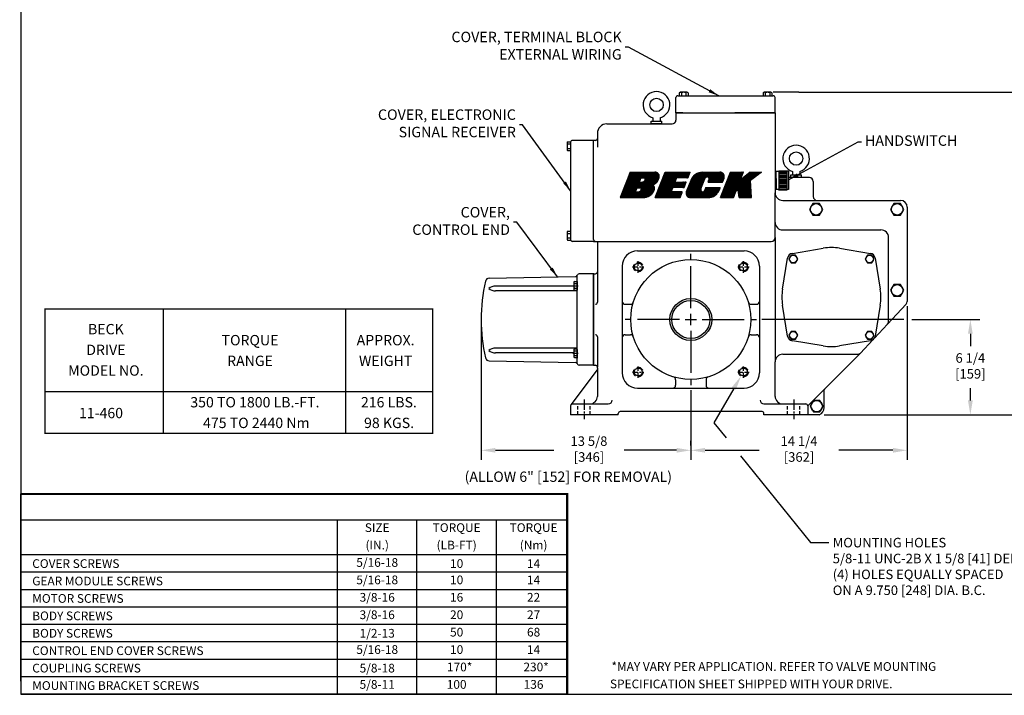
# Model space of a CAD drawing. Extents: x 2 to 107, y 1 to 70.
# Drawn here: x 2 to 58, y 2 to 40 of the extents above; entities that cross this region are included whole.
import ezdxf
from ezdxf.enums import TextEntityAlignment as Align

# ---------------------------------------------------------------- set-up
doc = ezdxf.new("R2010")
doc.units = 0
doc.header["$LTSCALE"] = 3.2
doc.header["$MEASUREMENT"] = 0
doc.linetypes.add('CENTER2', pattern=[1.125, 0.75, -0.125, 0.125, -0.125])
doc.linetypes.add('HIDDEN2', pattern=[0.1875, 0.125, -0.0625])
for name, color, linetype in [('001-CENTER-LINE-RED', 1, 'CENTER2'), ('001-CONSTRUCTION-BLUE', 5, 'CONTINUOUS'), ('001-DIMENSIONS-GREEN', 90, 'CONTINUOUS'), ('001-HIDDEN-YELLOW', 2, 'HIDDEN2'), ('001-OBJECT-WHITE', 7, 'CONTINUOUS'), ('001-TEXT', 90, 'CONTINUOUS'), ('001-TITLE', 9, 'CONTINUOUS')]:
    doc.layers.add(name, color=color, linetype=linetype)
doc.styles.add('ROMANS', font='romans')
doc.dimstyles.new('BECK_FRACTIONAL', dxfattribs={"dimscale": 3.2, "dimtxt": 0.1875, "dimasz": 0.1875, "dimexe": 0.125, "dimexo": 0.0625, "dimgap": 0.0625, "dimtad": 0, "dimtih": 1, "dimtoh": 1, "dimdec": 6, "dimzin": 4, "dimdsep": 46, "dimtxsty": 'ROMANS', "dimcen": 0.125, "dimclrd": 101, "dimclre": 91, "dimclrt": 256, "dimadec": 0, "dimazin": 0, "dimtfac": 0.666667, "dimtdec": 6, "dimtofl": 0, "dimtmove": 0, "dimatfit": 3, "dimfxl": 1, "dimtolj": 1, "dimtzin": 4, "dimarcsym": 0})

# ---------------------------------------------------------------- blocks, each defined once
blk = doc.blocks.new('G31COVER')
at = {"layer": '001-CENTER-LINE-RED'}
for p, q in [((-2.21, 1.353), (-2.21, 1.25)), ((2.21, 1.353), (2.21, 1.25)), ((-2.21, 1.219), (-2.21, 1.127)), ((-2.21, 1.092), (-2.21, 1.017)), ((2.21, 1.219), (2.21, 1.127)), ((2.21, 1.092), (2.21, 1.017))]:
    blk.add_line(p, q, dxfattribs=at)
at = {"layer": '001-OBJECT-WHITE'}
for p, q in [((-2.715, 6.843), (-2.813, 1.18)), ((2.715, 6.843), (2.813, 1.18)), ((-2.188, 1.293), (-2.188, 6.428)), ((-1.875, 1.123), (-1.875, 6.428)), ((1.875, 1.123), (1.875, 6.428)), ((2.188, 1.293), (2.188, 6.428)), ((-3, -0.015), (-3, 0.942)), ((-2.883, 1.074), (-2.931, 1.051)), ((-2.906, 1.063), (2.906, 1.063)), ((2.498, 1.063), (1.921, 1.063)), ((2.883, 1.074), (2.931, 1.051)), ((3, -0.015), (3, 0.942)), ((-3, 0), (3, 0))]:
    blk.add_line(p, q, dxfattribs=at)
at = {"layer": '001-OBJECT-WHITE', "color": 8}
for p, q in [((-1.977, 1.293), (-2.442, 1.293)), ((2.442, 1.293), (1.977, 1.293)), ((-1.959, 1.063), (-2.537, 1.063)), ((-2.498, 1.251), (-2.498, 1.063)), ((-2.354, 1.251), (-2.354, 1.063)), ((-2.065, 1.251), (-2.065, 1.063)), ((-1.921, 1.251), (-1.921, 1.063)), ((1.921, 1.251), (1.921, 1.063)), ((2.065, 1.251), (2.065, 1.063)), ((2.354, 1.251), (2.354, 1.063)), ((2.498, 1.251), (2.498, 1.063))]:
    blk.add_line(p, q, dxfattribs=at)
at = {"layer": '001-OBJECT-WHITE'}
for centre, radius, start, end in [((0, -3.625), 11, 76.74636, 103.25364), ((-2.465, 6.839), 0.25, 103.25364, 179), ((-1.478, 6.428), 0.71, 141.20977, 180), ((-2.585, 6.428), 0.71, 0, 38.79023), ((2.585, 6.428), 0.71, 141.20977, 180), ((1.478, 6.428), 0.71, 0, 38.79023), ((2.465, 6.839), 0.25, 1, 76.74636), ((-2.88, 0.942), 0.12, 115.06718, 180), ((-2.933, 1.182), 0.12, 295.06718, 359), ((-1.815, 1.123), 0.06, 180, 270), ((1.815, 1.123), 0.06, 270, 0), ((2.933, 1.182), 0.12, 181, 244.93282), ((2.88, 0.942), 0.12, 360, 64.93282)]:
    blk.add_arc(centre, radius, start, end, dxfattribs=at)
at = {"layer": '001-OBJECT-WHITE', "color": 8}
for centre, radius, start, end in [((-2.426, 1.214), 0.0811, 27.18393, 152.81607), ((-2.21, 1.024), 0.269, 57.53493, 122.46507), ((-1.993, 1.214), 0.0811, 27.18393, 152.81607), ((1.993, 1.214), 0.0811, 27.18393, 152.81607), ((2.21, 1.024), 0.269, 57.53493, 122.46507), ((2.426, 1.214), 0.0811, 27.18393, 152.81607)]:
    blk.add_arc(centre, radius, start, end, dxfattribs=at)
blk = doc.blocks.new('CONENDCO')
at = {"layer": '001-CONSTRUCTION-BLUE'}
blk.add_blockref('G31COVER', (3, 0), dxfattribs=at)

msp = doc.modelspace()

# ---------------------------------------------------------------- hatches: boundary and pattern name
at = {"layer": '001-DIMENSIONS-GREEN'}
h = msp.add_hatch(dxfattribs=at)
h.set_pattern_fill('ANSI37', color=8, scale=0.03, style=0)
h.set_pattern_definition([(45, (0.005, 2.7437923), (-0.00265165043, 0.00265165043), []), (135, (0.005, 2.7437923), (-0.00265165043, -0.00265165043), [])])
h.paths.add_polyline_path([(38.1508, 31.101), (38.1978, 31.2213, 0.5278979), (37.9668, 31.5594), (36.5524, 31.5594), (35.9836, 30.102), (37.2877, 30.102, 0.3226085), (37.9447, 30.5751, 0.4953986), (37.7483, 30.8295, 0.3123338)])
h.paths.add_polyline_path([(37.184, 30.5473), (37.1831, 30.545, -0.308988), (37.0176, 30.4318), (36.8589, 30.4318), (36.9511, 30.6682), (37.1014, 30.6682, -0.5278979)], flags=16)
h.paths.add_polyline_path([(37.2371, 30.9943), (37.0784, 30.9943), (37.1703, 31.2298), (37.3205, 31.2298, -0.5278979), (37.4032, 31.1089), (37.4026, 31.1074, -0.308988)], flags=16)
h.paths.add_polyline_path([(38.9034, 30.4278), (38.9987, 30.6721), (39.6386, 30.6721), (39.7629, 30.9906), (39.123, 30.9906), (39.2179, 31.2336), (39.8577, 31.2336), (39.9848, 31.5594), (38.563, 31.5594), (37.9942, 30.102), (39.4161, 30.102), (39.5432, 30.4278)])
h.paths.add_polyline_path([(41.0121, 30.102, 0.308988), (41.6743, 30.5545), (41.7202, 30.6721), (40.8953, 30.6721), (40.8362, 30.5078, -1.0133783), (40.603, 30.5953), (40.8232, 31.1596), (40.8453, 31.2098, -1.0293251), (41.0746, 31.1126), (41.0524, 31.0624), (41.0203, 30.9922), (41.8452, 30.9922), (41.934, 31.2197, 0.5278979), (41.7019, 31.5594), (40.7038, 31.5594, 0.308988), (40.0415, 31.1069), (39.7819, 30.4417, 0.5278979), (40.014, 30.102)])
h.paths.add_polyline_path([(42.4775, 30.102), (42.6167, 30.4586), (42.7373, 30.5495), (42.7974, 30.102), (43.5083, 30.102), (43.4469, 31.0844), (44.0771, 31.5594), (43.444, 31.5594), (42.8698, 31.1074), (43.0462, 31.5594), (42.2997, 31.5594), (41.731, 30.102)])

# ---------------------------------------------------------------- linework, layer by layer
at = {"layer": '001-CENTER-LINE-RED'}
for p, q in [((40.0305, 23.7582), (40.0305, 26.8754)), ((40.0305, 22.7739), (40.0305, 23.4301)), ((39.3743, 23.102), (36.2571, 23.102)), ((39.7024, 23.102), (40.3586, 23.102)), ((40.6868, 23.102), (43.804, 23.102)), ((40.0305, 22.4457), (40.0305, 19.3285))]:
    msp.add_line(p, q, dxfattribs=at)
at = {"layer": '001-CENTER-LINE-RED', "ltscale": 0.125}
for p, q in [((36.6863, 26.1181), (37.3425, 26.1181)), ((37.0144, 25.79), (37.0144, 26.4462)), ((42.7185, 26.1181), (43.3748, 26.1181)), ((43.0466, 25.79), (43.0466, 26.4462)), ((37.0144, 19.7577), (37.0144, 20.414)), ((43.0466, 19.7577), (43.0466, 20.414)), ((36.6863, 20.0859), (37.3425, 20.0859)), ((42.7185, 20.0859), (43.3748, 20.0859))]:
    msp.add_line(p, q, dxfattribs=at)
at = {"layer": '001-CENTER-LINE-RED', "ltscale": 0.25}
for p, q in [((33.9055, 18.5138), (33.9055, 17.3734)), ((45.9368, 18.5138), (45.9368, 17.3734))]:
    msp.add_line(p, q, dxfattribs=at)
at = {"layer": '001-DIMENSIONS-GREEN', "color": 91}
for p, q in [((46.234, 36.15), (44.7583, 36.15)), ((46.234, 36.15), (60.3497, 36.15)), ((52.4447, 23.8601), (52.4447, 15.0466)), ((27.9962, 22.8285), (27.9962, 15.0466)), ((52.2474, 23.102), (44.1065, 23.102)), ((52.7156, 23.102), (56.6142, 23.102)), ((40.0305, 19.0551), (40.0305, 15.0466)), ((47.6745, 17.6332), (56.6142, 17.6332)), ((47.8745, 17.6332), (60.3497, 17.6332)), ((40.0305, 15.8669), (40.0305, 16.1404))]:
    msp.add_line(p, q, dxfattribs=at)
at = {"layer": '001-DIMENSIONS-GREEN', "color": 101}
for p, q in [((56.0673, 22.2817), (56.0673, 21.5655)), ((56.0673, 18.4535), (56.0673, 19.1697)), ((28.8165, 15.5935), (32.1688, 15.5935)), ((39.2102, 15.5935), (36.2053, 15.5935)), ((40.8508, 15.5935), (43.9459, 15.5935)), ((51.6244, 15.5935), (48.5293, 15.5935)), ((46.8987, 10.2935), (47.9411, 10.2935))]:
    msp.add_line(p, q, dxfattribs=at)
at = {"layer": '001-DIMENSIONS-GREEN'}
msp.add_line((25.2228, 18.948), (2.9822, 18.948), dxfattribs=at)
msp.add_lwpolyline([(42.4974, 19.14), (41.3583, 17.1782), (42.0543, 16.3134)], dxfattribs=at)
at = {"layer": '001-DIMENSIONS-GREEN', "color": 101}
msp.add_lwpolyline([(42.884, 15.2824), (46.8987, 10.2935)], dxfattribs=at)
for points in [[(55.9306, 22.2817), (56.2041, 22.2817), (56.0673, 23.102)], [(55.9306, 18.4535), (56.2041, 18.4535), (56.0673, 17.6332)], [(28.8165, 15.7302), (28.8165, 15.4568), (27.9962, 15.5935)], [(39.2102, 15.7302), (39.2102, 15.4568), (40.0305, 15.5935)], [(40.8508, 15.7302), (40.8508, 15.4568), (40.0305, 15.5935)], [(51.6244, 15.7302), (51.6244, 15.4568), (52.4447, 15.5935)]]:
    msp.add_solid(points, dxfattribs=at)
at = {"layer": '001-DIMENSIONS-GREEN'}
msp.add_solid([(42.3792, 19.2087), (42.9093, 19.8494), (42.6157, 19.0713)], dxfattribs=at)
at = {"layer": '001-HIDDEN-YELLOW', "ltscale": 0.5}
for p, q in [((33.5503, 17.6332), (33.5503, 18.254)), ((34.2608, 17.6332), (34.2608, 18.254)), ((45.5815, 17.6332), (45.5815, 18.254)), ((46.292, 17.6332), (46.292, 18.254))]:
    msp.add_line(p, q, dxfattribs=at)
at = {"layer": '001-HIDDEN-YELLOW', "color": 30}
for centre in [(37.0144, 26.1181), (43.0466, 26.1181), (37.0144, 20.0859), (43.0466, 20.0859)]:
    msp.add_circle(centre, 0.2734, dxfattribs=at)
at = {"layer": '001-OBJECT-WHITE'}
for p, q in [((39.1795, 34.967), (39.1795, 35.8394)), ((39.2889, 35.9487), (39.7474, 35.9487)), ((39.7474, 35.9487), (44.7576, 35.9487)), ((44.867, 34.967), (44.867, 35.8394)), ((37.761, 34.4962), (38.3626, 34.4962)), ((37.761, 34.3321), (37.761, 34.4962)), ((37.8514, 34.6897), (37.8514, 34.4962)), ((38.2721, 34.6897), (38.2721, 34.4962)), ((38.3626, 34.3321), (38.3626, 34.4962)), ((39.5625, 34.967), (39.1795, 34.967)), ((39.1795, 34.967), (39.5625, 34.967)), ((39.1795, 34.967), (39.1795, 34.5508)), ((39.5625, 34.967), (44.867, 34.967)), ((44.867, 34.967), (42.5513, 34.967)), ((44.867, 34.967), (44.867, 30.3754)), ((35.2149, 34.3321), (38.8514, 34.3321)), ((38.3626, 34.3321), (37.761, 34.3321)), ((38.8514, 34.3321), (38.9608, 34.3321)), ((34.4493, 33.3832), (33.2462, 33.3832)), ((34.4493, 27.6957), (34.4493, 33.3832)), ((34.5587, 33.3832), (34.4493, 33.3832)), ((34.668, 33.7852), (34.668, 33.4926)), ((34.668, 33.4926), (34.668, 32.9872)), ((33.1368, 33.2739), (33.1368, 27.6957)), ((45.0792, 31.6048), (45.0792, 31.6442)), ((45.0792, 31.6442), (45.5648, 31.6332)), ((36.5524, 31.5594), (35.9836, 30.102)), ((36.5524, 31.5594), (37.9668, 31.5594)), ((37.0784, 30.9943), (37.1706, 31.2307)), ((37.1703, 31.2298), (37.3205, 31.2298)), ((37.4032, 31.1089), (37.4026, 31.1074)), ((37.9942, 30.102), (38.563, 31.5594)), ((38.1508, 31.101), (38.1978, 31.2213)), ((38.563, 31.5594), (39.9848, 31.5594)), ((39.123, 30.9906), (39.2179, 31.2336)), ((39.8577, 31.2336), (39.2179, 31.2336)), ((39.7819, 30.4417), (40.0415, 31.1069)), ((39.8577, 31.2336), (39.9848, 31.5594)), ((40.603, 30.5953), (40.8232, 31.1596)), ((40.7038, 31.5594), (41.7019, 31.5594)), ((40.8232, 31.1596), (40.8453, 31.2098)), ((41.0524, 31.0624), (41.0746, 31.1126)), ((41.731, 30.102), (42.2997, 31.5594)), ((41.8452, 30.9922), (41.934, 31.2197)), ((42.2997, 31.5594), (43.0462, 31.5594)), ((43.444, 31.5594), (42.8698, 31.1074)), ((42.8698, 31.1074), (43.0462, 31.5594)), ((43.444, 31.5594), (44.0771, 31.5594)), ((44.0771, 31.5594), (43.4469, 31.0844)), ((43.5083, 30.102), (43.4469, 31.0844)), ((44.9217, 31.2504), (44.867, 31.2504)), ((44.867, 31.1957), (44.9217, 31.1957)), ((44.9217, 31.1957), (44.9217, 31.6048)), ((45.0792, 31.6048), (44.9217, 31.6048)), ((44.9217, 31.1957), (44.9217, 30.977)), ((45.0792, 31.6048), (45.0792, 30.5679)), ((45.5648, 31.6114), (45.5648, 31.6332)), ((45.6392, 31.6114), (45.5648, 31.6114)), ((45.5648, 30.5614), (45.5648, 31.6114)), ((45.6392, 31.6114), (45.6392, 30.5614)), ((46.8358, 31.2504), (45.6392, 31.2504)), ((45.7694, 31.4145), (46.3709, 31.4145)), ((45.7694, 31.2504), (45.7694, 31.4145)), ((46.3709, 31.2504), (45.7694, 31.2504)), ((45.8598, 31.608), (45.8598, 31.4145)), ((46.2805, 31.608), (46.2805, 31.4145)), ((46.3709, 31.2504), (46.3709, 31.4145)), ((36.8589, 30.4318), (36.9511, 30.6682)), ((36.9511, 30.6682), (37.1014, 30.6682)), ((37.0784, 30.9943), (37.2371, 30.9943)), ((37.184, 30.5473), (37.1831, 30.545)), ((38.9034, 30.4278), (38.9987, 30.6721)), ((39.6386, 30.6721), (38.9987, 30.6721)), ((39.123, 30.9906), (39.7629, 30.9906)), ((39.6386, 30.6721), (39.7629, 30.9906)), ((40.8953, 30.6721), (40.8362, 30.5078)), ((40.8953, 30.6721), (41.7202, 30.6721)), ((41.0203, 30.9922), (41.0524, 31.0624)), ((41.0203, 30.9922), (41.8452, 30.9922)), ((41.6743, 30.5545), (41.7202, 30.6721)), ((42.7373, 30.5495), (42.6167, 30.4586)), ((42.7974, 30.102), (42.7373, 30.5495)), ((44.867, 30.977), (44.9217, 30.977)), ((44.9217, 30.977), (44.9217, 30.5679)), ((45.0792, 30.5679), (44.9217, 30.5679)), ((45.0792, 30.5679), (45.0792, 30.5285)), ((45.0792, 30.5285), (45.5648, 30.5395)), ((45.5648, 30.5614), (45.5648, 30.5395)), ((45.6392, 30.5614), (45.5648, 30.5614)), ((47.0545, 31.0317), (47.0545, 30.1567)), ((35.9836, 30.102), (37.2877, 30.102)), ((36.8589, 30.4318), (37.0176, 30.4318)), ((37.9942, 30.102), (39.4161, 30.102)), ((39.5432, 30.4278), (38.9034, 30.4278)), ((39.4161, 30.102), (39.5432, 30.4278)), ((40.014, 30.102), (41.0121, 30.102)), ((40.695, 30.4278), (40.743, 30.4278)), ((41.731, 30.102), (42.4775, 30.102)), ((42.4775, 30.102), (42.6167, 30.4586)), ((42.7974, 30.102), (43.5083, 30.102)), ((44.867, 28.6801), (44.867, 30.3754)), ((45.3045, 29.9379), (52.0619, 29.9379)), ((52.4447, 29.5551), (52.4447, 24.1335)), ((44.867, 27.8051), (44.867, 28.6801)), ((44.867, 27.8051), (44.867, 20.6684)), ((45.3045, 28.2426), (50.9407, 28.2426)), ((51.3782, 22.9899), (51.3782, 27.8051)), ((34.4493, 27.5864), (33.2462, 27.5864)), ((34.4493, 27.5864), (34.5587, 27.5864)), ((34.5587, 27.5864), (34.668, 27.5864)), ((34.668, 27.5864), (44.6483, 27.5864)), ((34.668, 27.5864), (34.668, 25.8364)), ((45.8558, 26.8984), (47.6322, 27.1927)), ((48.5618, 27.1927), (50.3381, 26.8984)), ((36.968, 27.0395), (43.093, 27.0395)), ((45.2915, 24.852), (45.5858, 26.6283)), ((45.5858, 26.6283), (45.5858, 26.6283)), ((50.6082, 26.6283), (50.9025, 24.852)), ((36.093, 26.1645), (36.093, 20.0395)), ((43.968, 26.1645), (43.968, 20.0395)), ((34.4493, 25.727), (34.4493, 20.477)), ((34.4493, 25.727), (34.5587, 25.727)), ((34.668, 25.891), (34.668, 24.0885)), ((36.2575, 23.977), (36.5736, 23.977)), ((43.4874, 23.977), (43.8035, 23.977)), ((45.5858, 22.146), (45.2915, 23.9224)), ((50.9025, 23.9224), (50.6082, 22.146)), ((52.3859, 23.9843), (51.3195, 22.8407)), ((50.5686, 22.0355), (51.3195, 22.8407)), ((34.668, 22.1154), (34.668, 20.3676)), ((36.2575, 22.227), (36.5736, 22.227)), ((43.4874, 22.227), (43.8035, 22.227)), ((47.6322, 21.5817), (45.8558, 21.876)), ((50.3381, 21.876), (48.5618, 21.5817)), ((49.7666, 21.1755), (50.4681, 21.9277)), ((45.3045, 21.1059), (49.6066, 21.1059)), ((47.7028, 19.107), (49.7017, 21.1059)), ((49.7017, 21.1059), (49.7666, 21.1755)), ((34.4493, 20.477), (34.5587, 20.477)), ((34.668, 20.3129), (34.668, 20.3676)), ((44.867, 18.6915), (44.867, 20.6684)), ((33.1588, 18.2104), (34.668, 20.2132)), ((34.668, 20.3129), (34.668, 18.6915)), ((39.1555, 19.6451), (39.1555, 19.329)), ((40.9055, 19.6451), (40.9055, 19.329)), ((36.968, 19.1645), (43.093, 19.1645)), ((47.7028, 19.107), (46.7404, 18.1446)), ((47.6868, 18.0436), (47.6868, 19.0683)), ((33.1368, 18.1446), (33.1368, 17.6332)), ((33.2462, 18.254), (34.2305, 18.254)), ((34.2305, 18.254), (35.2976, 18.254)), ((44.2248, 18.254), (45.3045, 18.254)), ((45.3045, 18.254), (46.631, 18.254)), ((46.7404, 18.1446), (46.7404, 17.6332)), ((35.8712, 17.6332), (33.1368, 17.6332)), ((35.8712, 17.6332), (35.8712, 17.7071)), ((44.1154, 17.8165), (35.9805, 17.8165)), ((44.2248, 17.6332), (44.2248, 17.7071)), ((47.4011, 17.6332), (44.2248, 17.6332))]:
    msp.add_line(p, q, dxfattribs=at)
at = {"layer": '001-OBJECT-WHITE', "color": 8}
for p, q in [((39.3645, 36.1237), (39.3645, 35.9487)), ((39.8136, 36.15), (39.4184, 36.15)), ((39.4907, 36.1237), (39.4907, 35.9487)), ((39.7432, 36.1237), (39.7432, 35.9487)), ((39.8694, 36.1237), (39.8694, 35.9487)), ((44.177, 36.1237), (44.177, 35.9487)), ((44.6261, 36.15), (44.2309, 36.15)), ((44.3032, 36.1237), (44.3032, 35.9487)), ((44.5557, 36.1237), (44.5557, 35.9487)), ((44.6819, 36.1237), (44.6819, 35.9487)), ((32.9355, 33.2517), (32.9355, 32.8566)), ((32.9618, 33.3075), (33.1421, 33.3075)), ((32.9618, 33.1814), (33.1368, 33.1814)), ((32.9618, 32.9288), (33.1368, 32.9288)), ((32.9618, 32.8027), (33.1368, 32.8027)), ((45.1425, 31.5799), (45.5005, 31.5799)), ((45.1425, 31.4976), (45.5005, 31.4976)), ((45.1425, 31.4154), (45.5005, 31.4154)), ((45.1425, 31.3331), (45.5005, 31.3331)), ((45.1425, 31.2509), (45.5005, 31.2509)), ((45.1425, 31.1686), (45.5005, 31.1686)), ((45.1425, 31.0864), (45.5005, 31.0864)), ((45.1425, 31.0041), (45.5005, 31.0041)), ((45.1425, 30.9219), (45.5005, 30.9219)), ((45.1425, 30.8396), (45.5005, 30.8396)), ((45.1425, 30.7574), (45.5005, 30.7574)), ((45.1425, 30.6751), (45.5005, 30.6751)), ((45.1425, 30.5929), (45.5005, 30.5929)), ((32.9355, 28.1111), (32.9355, 27.716)), ((32.9618, 28.1669), (33.1368, 28.1669)), ((32.9618, 28.0408), (33.1368, 28.0408)), ((32.9618, 27.7882), (33.1368, 27.7882)), ((32.9618, 27.662), (33.1421, 27.662))]:
    msp.add_line(p, q, dxfattribs=at)
for points in [[(47.0353, 29.7546), (46.8459, 29.4265), (47.0353, 29.0984), (47.4142, 29.0984), (47.6037, 29.4265), (47.4142, 29.7546)], [(51.6833, 29.7546), (51.4939, 29.4265), (51.6833, 29.0984), (52.0622, 29.0984), (52.2517, 29.4265), (52.0622, 29.7546)], [(45.7832, 26.7934), (45.6569, 26.5747), (45.7832, 26.3559), (46.0358, 26.3559), (46.1621, 26.5747), (46.0358, 26.7934)], [(50.1582, 26.7934), (50.0319, 26.5747), (50.1582, 26.3559), (50.4108, 26.3559), (50.5371, 26.5747), (50.4108, 26.7934)], [(51.6833, 25.1066), (51.4939, 24.7785), (51.6833, 24.4504), (52.0622, 24.4504), (52.2517, 24.7785), (52.0622, 25.1066)], [(45.7832, 22.4184), (45.6569, 22.1997), (45.7832, 21.9809), (46.0358, 21.9809), (46.1621, 22.1997), (46.0358, 22.4184)], [(50.1582, 22.4184), (50.0319, 22.1997), (50.1582, 21.9809), (50.4108, 21.9809), (50.5371, 22.1997), (50.4108, 22.4184)], [(47.0598, 18.4531), (46.8704, 18.125), (47.0598, 17.7969), (47.4387, 17.7969), (47.6282, 18.125), (47.4387, 18.4531)]]:
    msp.add_lwpolyline(points, close=True, dxfattribs=at)
at = {"layer": '001-OBJECT-WHITE', "const_width": 0.0736}
msp.add_lwpolyline([(25.2228, 16.573), (8.226, 16.573), (2.9822, 16.573), (2.9822, 23.698), (8.226, 23.698), (25.2228, 23.698), (25.2228, 23.698), (25.2228, 16.573)], close=True, dxfattribs=at)
at = {"layer": '001-OBJECT-WHITE'}
for centre, radius in [((38.0618, 35.4258), 0.3839), ((46.0701, 32.3442), 0.3839), ((40.0305, 23.102), 3.4453), ((40.0305, 23.102), 1.2031)]:
    msp.add_circle(centre, radius, dxfattribs=at)
at = {"layer": '001-OBJECT-WHITE', "color": 8}
for centre, radius in [((47.2248, 29.4265), 0.3281), ((51.8728, 29.4265), 0.3281), ((45.9095, 26.5747), 0.2188), ((50.2845, 26.5747), 0.2188), ((37.0144, 26.1181), 0.2243), ((43.0466, 26.1181), 0.2243), ((51.8728, 24.7785), 0.3281), ((40.0305, 23.102), 1.0938), ((45.9095, 22.1997), 0.2188), ((50.2845, 22.1997), 0.2188), ((37.0144, 20.0859), 0.2243), ((43.0466, 20.0859), 0.2243), ((47.2493, 18.125), 0.3281)]:
    msp.add_circle(centre, radius, dxfattribs=at)
at = {"layer": '001-OBJECT-WHITE'}
for centre, radius, start, end in [((38.0618, 35.4258), 0.7656, 285.9454, 254.0546), ((39.2889, 35.8394), 0.1094, 90, 180), ((44.7576, 35.8394), 0.1094, 0, 90), ((38.9608, 34.5508), 0.2188, 270, 0), ((35.2149, 33.7852), 0.5469, 90, 180), ((33.2462, 33.2739), 0.1094, 90, 180), ((34.5587, 33.4926), 0.1094, 270, 0), ((46.0701, 32.3442), 0.7656, 285.9454, 254.0546), ((37.2165, 31.1166), 0.1223, 111.13429, 112.20777), ((37.2371, 31.172), 0.1777, 270, 338.68209), ((37.3205, 31.1411), 0.0887, 338.68209, 90), ((37.7535, 31.256), 0.4266, 270, 338.68209), ((37.9668, 31.3114), 0.248, 338.68209, 90), ((40.7038, 30.8485), 0.7109, 90, 158.68209), ((40.9614, 31.1645), 0.1246, 335.37337, 158.68499), ((41.7019, 31.3103), 0.2491, 338.68209, 90), ((46.8358, 31.0317), 0.2188, 0, 90), ((37.0176, 30.6096), 0.1777, 270, 338.68209), ((37.1014, 30.5795), 0.0887, 338.68209, 90), ((37.2877, 30.7947), 0.6927, 270, 338.68209), ((37.7496, 30.6275), 0.202, 335.22894, 88.91197), ((40.719, 30.55), 0.1246, 158.68499, 340.20783), ((41.0121, 30.8129), 0.7109, 270, 338.68209), ((40.014, 30.3511), 0.2491, 158.68209, 270), ((45.3045, 30.3754), 0.4375, 180, 270), ((47.2733, 30.1567), 0.2188, 180, 270), ((52.0619, 29.5551), 0.3828, 360, 90), ((45.3045, 28.6801), 0.4375, 180, 270), ((33.2462, 27.6957), 0.1094, 180, 270), ((34.5587, 27.6957), 0.1094, 180, 270), ((44.6483, 27.8051), 0.2188, 270, 0), ((50.9407, 27.8051), 0.4375, 0, 90), ((48.097, 24.3872), 2.8438, 80.59291, 99.40709), ((36.968, 26.1645), 0.875, 90, 180), ((43.093, 26.1645), 0.875, 0, 90), ((45.9095, 26.5747), 0.3281, 99.40709, 170.59291), ((50.2845, 26.5747), 0.3281, 9.40709, 80.59291), ((34.5587, 25.8364), 0.1094, 270, 0), ((48.097, 24.3872), 2.8438, 170.59291, 189.40709), ((48.097, 24.3872), 2.8438, 350.59291, 9.40709), ((34.5587, 24.0885), 0.1094, 270, 0), ((36.2575, 24.1415), 0.1645, 180, 270), ((36.5736, 24.1415), 0.1645, 270, 343.26383), ((43.4874, 24.1415), 0.1645, 196.73617, 270), ((43.8035, 24.1415), 0.1645, 270, 0), ((52.2259, 24.1335), 0.2188, 317, 0), ((51.1595, 22.9899), 0.2188, 317, 0), ((34.5587, 22.1154), 0.1094, 0, 90), ((36.2575, 22.0625), 0.1645, 90, 180), ((36.5736, 22.0625), 0.1645, 16.73617, 90), ((43.4874, 22.0625), 0.1645, 90, 163.26383), ((43.8035, 22.0625), 0.1645, 0, 90), ((45.9095, 22.1997), 0.3281, 189.40709, 260.59291), ((50.2845, 22.1997), 0.3281, 279.40709, 350.59291), ((48.097, 24.3872), 2.8438, 260.59291, 279.40709), ((45.3045, 20.6684), 0.4375, 90, 180), ((49.6066, 21.3247), 0.2188, 270, 317), ((34.5587, 20.3676), 0.1094, 0, 90), ((36.968, 20.0395), 0.875, 180, 270), ((38.991, 19.6451), 0.1645, 0, 73.26383), ((41.07, 19.6451), 0.1645, 106.73617, 180), ((43.093, 20.0395), 0.875, 270, 0), ((38.991, 19.329), 0.1645, 270, 0), ((41.07, 19.329), 0.1645, 180, 270), ((34.2305, 18.6915), 0.4375, 270, 0), ((45.3045, 18.6915), 0.4375, 180, 270), ((47.7415, 19.0683), 0.0547, 135, 180), ((33.2462, 18.1446), 0.1094, 90, 180), ((35.2976, 18.4727), 0.2188, 270, 0), ((44.2248, 18.4727), 0.2188, 180, 270), ((46.631, 18.1446), 0.1094, 0, 90), ((35.9805, 17.7071), 0.1094, 90, 180), ((44.1154, 17.7071), 0.1094, 0, 90), ((47.2493, 18.0436), 0.4375, 290.29947, 0)]:
    msp.add_arc(centre, radius, start, end, dxfattribs=at)
at = {"layer": '001-OBJECT-WHITE', "color": 8}
for centre, radius, start, end in [((39.4276, 36.0627), 0.0878, 44.06741, 135.93259), ((39.617, 35.8355), 0.3147, 66.33667, 113.66333), ((39.8063, 36.0621), 0.0882, 44.34318, 135.65682), ((44.2401, 36.0627), 0.0878, 44.06741, 135.93259), ((44.4295, 35.8355), 0.3147, 66.33667, 113.66333), ((44.6188, 36.0621), 0.0882, 44.34318, 135.65682), ((33.0228, 32.8657), 0.0878, 134.06741, 225.93259), ((33.0234, 33.2445), 0.0882, 134.34318, 225.65682), ((33.25, 33.0551), 0.3147, 156.33667, 203.66333), ((33.0228, 27.7251), 0.0878, 134.06741, 225.93259), ((33.0234, 28.1038), 0.0882, 134.34318, 225.65682), ((33.25, 27.9145), 0.3147, 156.33667, 203.66333)]:
    msp.add_arc(centre, radius, start, end, dxfattribs=at)
at = {"layer": '001-TEXT'}
for p, q in [((9.7544, 23.698), (9.7544, 16.573)), ((20.2304, 16.573), (20.2304, 23.698)), ((1.589, 2.337), (1.589, 13.089)), ((32.9361, 11.589), (1.589, 11.589)), ((19.7596, 1.589), (19.7596, 11.589)), ((24.3171, 1.589), (24.3171, 11.589)), ((28.8747, 1.589), (28.8747, 11.589)), ((32.9361, 9.589), (1.589, 9.589)), ((32.9361, 8.589), (1.589, 8.589)), ((32.9361, 7.589), (1.589, 7.589)), ((32.9361, 6.589), (1.589, 6.589)), ((32.9361, 5.589), (1.589, 5.589)), ((32.9361, 4.589), (1.589, 4.589)), ((32.9361, 3.589), (1.589, 3.589)), ((32.9361, 2.589), (1.589, 2.589)), ((32.9361, 1.589), (1.589, 1.589))]:
    msp.add_line(p, q, dxfattribs=at)
at = {"layer": '001-TEXT', "color": 255, "const_width": 0.124}
msp.add_lwpolyline([(32.9361, 1.589), (32.9361, 13.089), (1.589, 13.089)], dxfattribs=at)
at = {"layer": '001-TITLE'}
for p, q in [((1.589, 68.789), (1.589, 1.589)), ((1.589, 1.589), (68.789, 1.589))]:
    msp.add_line(p, q, dxfattribs=at)

# ---------------------------------------------------------------- block references
at = {"layer": '001-OBJECT-WHITE', "xscale": 0.875, "yscale": 0.875, "zscale": 0.875, "rotation": 90}
msp.add_blockref('CONENDCO', (34.4493, 20.477), dxfattribs=at)

# ---------------------------------------------------------------- texts
at = {"layer": '001-DIMENSIONS-GREEN', "style": 'ROMANS'}
msp.add_text('(ALLOW 6" [152] FOR REMOVAL)', height=0.59375, dxfattribs=at).set_placement((27.0516, 13.7815))
for s, insert, char_height, attachment_point in [('{COVER, TERMINAL BLOCK}\\P{EXTERNAL WIRING}', (36.0652, 38.7458), 0.6, 6), ('{COVER, ELECTRONIC}\\P{SIGNAL RECEIVER}', (29.994, 34.287), 0.6, 6), ('{HANDSWITCH}', (50.0175, 33.2948), 0.6, 4), ('{COVER,}\\P{CONTROL END}', (29.6538, 28.6822), 0.6, 6), ('6 1/4\\P[159]', (56.0673, 20.3676), 0.54688, 5), ('13 5/8 \\P [346]', (34.187, 15.5935), 0.54688, 5), ('14 1/4\\P[362]', (46.2376, 15.5935), 0.54688, 5), ('MOUNTING HOLES\\P5/8-11 UNC-2B X 1 5/8 [41] DEEP\\P(4) HOLES EQUALLY SPACED\\PON A 9.750 [248] DIA. B.C.', (48.1722, 10.5669), 0.546875, 1)]:
    msp.add_mtext(s, dxfattribs=dict(at, insert=insert, char_height=char_height, attachment_point=attachment_point))
at = {"layer": '001-TEXT', "color": 255, "style": 'ROMANS'}
for s, height, p in [('BECK', 0.59375, (6.4714, 22.5483)), ('TORQUE', 0.59375, (14.7415, 21.9167)), ('APPROX.', 0.59375, (22.521, 21.9167)), ('DRIVE', 0.59375, (6.4714, 21.3608)), ('RANGE', 0.59375, (14.7415, 20.7292)), ('WEIGHT', 0.59375, (22.521, 20.7292)), ('MODEL NO.', 0.59375, (6.4714, 20.1733)), ('350 TO 1800 LB.-FT.', 0.59375, (15.0221, 18.3542)), ('216 LBS.', 0.59375, (22.7093, 18.3542)), ('11-460', 0.59375, (6.1911, 17.7328)), ('475 TO 2440 Nm', 0.59375, (15.1037, 17.1667)), ('98 KGS.', 0.59375, (22.718, 17.1667)), ('10', 0.5, (26.5959, 9.089)), ('14', 0.5, (31.0102, 9.089)), ('1/2-13', 0.5, (22.0383, 5.089)), ('5/8-18', 0.5, (22.0383, 3.089))]:
    msp.add_text(s, height=height, dxfattribs=at).set_placement(p, align=Align.MIDDLE_CENTER)
for s, p in [('SIZE', (22.0383, 11.089)), ('TORQUE', (26.5959, 11.089)), ('TORQUE', (31.0102, 11.089)), ('(IN.)', (22.0383, 10.089)), ('(LB-FT)', (26.5959, 10.089)), ('(Nm)', (31.0102, 10.089)), ('5/16-18', (22.0383, 9.089)), ('5/16-18', (22.0383, 8.089)), ('10', (26.5959, 8.089)), ('14', (31.0102, 8.089)), ('3/8-16', (22.0383, 7.089)), ('16', (26.5959, 7.089)), ('22', (31.0102, 7.089)), ('3/8-16', (22.0383, 6.089)), ('20', (26.5959, 6.089)), ('27', (31.0102, 6.089)), ('50', (26.5959, 5.089)), ('68', (31.0102, 5.089)), ('5/16-18', (22.0383, 4.089)), ('10', (26.5959, 4.089)), ('14', (31.0102, 4.089)), ('170*', (26.7688, 3.089)), ('230*', (31.154, 3.089)), ('5/8-11', (22.0383, 2.089)), ('100', (26.5959, 2.089)), ('136', (31.0102, 2.089))]:
    msp.add_text(s, height=0.5, dxfattribs=at).set_placement(p, align=Align.MIDDLE)
for s, p in [('COVER SCREWS', (2.247, 9.089)), ('GEAR MODULE SCREWS', (2.247, 8.089)), ('MOTOR SCREWS', (2.247, 7.089)), ('BODY SCREWS', (2.247, 6.089)), ('BODY SCREWS', (2.247, 5.089)), ('CONTROL END COVER SCREWS', (2.247, 4.089)), ('COUPLING SCREWS', (2.247, 3.089)), ('MOUNTING BRACKET SCREWS ', (2.247, 2.089))]:
    msp.add_text(s, height=0.5, dxfattribs=at).set_placement(p, align=Align.MIDDLE_LEFT)
at = {"layer": '001-TEXT', "style": 'ROMANS'}
for s, p in [('*MAY VARY PER APPLICATION. REFER TO VALVE MOUNTING', (44.7945, 3.1165)), ('SPECIFICATION SHEET SHIPPED WITH YOUR DRIVE.', (43.4959, 2.1165))]:
    msp.add_text(s, height=0.5, dxfattribs=at).set_placement(p, align=Align.MIDDLE)

# ---------------------------------------------------------------- leaders
at = {"layer": '001-DIMENSIONS-GREEN', "color": 101, "annotation_type": 0, "has_hookline": 1}
for points, hookline_direction, text_width in [([(41.6278, 35.9487), (36.4527, 38.7458), (36.2652, 38.7458)], 1, 11.2286), ([(33.1368, 30.4848), (30.3815, 34.287), (30.194, 34.287)], 1, 8.9143), ([(45.6392, 31.1256), (49.63, 33.2948), (49.8175, 33.2948)], 0, 5.3143), ([(32.3842, 25.5457), (30.0413, 28.6822), (29.8538, 28.6822)], 1, 6.2)]:
    msp.add_leader(points, dimstyle='BECK_FRACTIONAL', override={"dimdec": 5}, dxfattribs=dict(at, hookline_direction=hookline_direction, text_width=text_width))

doc.saveas('drawing.dxf')
